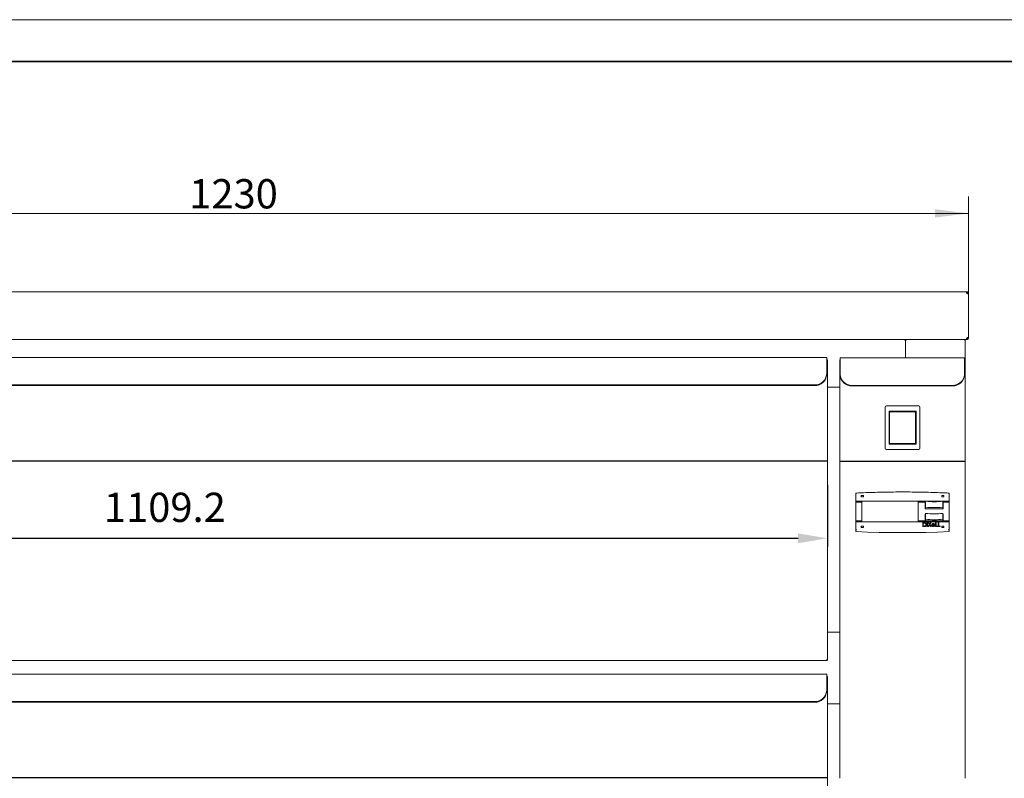
# Model space of a CAD drawing. Units: millimetres. Extents: x -234 to 2766, y -68 to 2011.
# Drawn here: x 588 to 1412, y 1377 to 2011 of the extents above; entities that cross this region are included whole.
import ezdxf
from ezdxf.enums import TextEntityAlignment as Align

# ---------------------------------------------------------------- set-up
doc = ezdxf.new("R2010")
doc.units = ezdxf.units.MM
doc.header["$LTSCALE"] = 7
doc.layers.get('0').update_dxf_attribs({"lineweight": 18})
for name, color, linetype, lineweight in [('1轮廓实线层', 7, 'Continuous', 18), ('7标注层', 4, 'Continuous', 18), ('尺寸线层', 3, 'Continuous', 18), ('粗实线层', 7, 'Continuous', 35), ('细实线层', 7, 'Continuous', 18)]:
    doc.layers.add(name, color=color, linetype=linetype, lineweight=lineweight)
doc.styles.add('PC_TEXTSTYLE', font='isocp.shx', dxfattribs={"width": 0.707, "bigfont": 'gbcbig.shx'})
doc.styles.add('标准', font='txt', dxfattribs={"width": 0.667})
doc.dimstyles.new('GB_LINEAR', dxfattribs={"dimtxt": 3.5, "dimasz": 3.5, "dimexe": 1, "dimexo": 0, "dimgap": 1.5, "dimtad": 1, "dimdsep": 46, "dimtxsty": 'PC_TEXTSTYLE', "dimcen": 0, "dimdle": 7, "dimclrd": 256, "dimclrt": 3, "dimadec": 0, "dimazin": 2, "dimtfac": 0.71, "dimtdec": 3, "dimtmove": 0, "dimatfit": 3, "dimfxl": 0, "dimtolj": 1, "dimarcsym": 0})
doc.dimstyles.new('GB_尺寸', dxfattribs={"dimtxt": 3.5, "dimasz": 4, "dimexe": 2, "dimexo": 0, "dimtad": 1, "dimdec": 0, "dimdsep": 46, "dimtxsty": '标准', "dimblk": '_CAXARROW', "dimcen": 0, "dimdle": 8, "dimazin": 2, "dimtfac": 0.707107, "dimtdec": 3, "dimtmove": 2, "dimatfit": 3, "dimfxl": 0, "dimfrac": 2, "dimtolj": 1, "dimarcsym": 0})

# ---------------------------------------------------------------- blocks, each defined once
blk = doc.blocks.new('$CAXA_FRAME_13B17AC1$')
at = {"layer": '粗实线层'}
blk.add_line((205, 143.5), (-185, 143.5), dxfattribs=at)
at = {"layer": '细实线层'}
blk.add_line((210, 148.5), (-210, 148.5), dxfattribs=at)
at = {"layer": '尺寸线层', "style": '标准', "width": 0.667}
blk.add_attdef('图纸编号', text='', height=5.19, rotation=180, dxfattribs=at).set_placement((-160, 138.5), align=Align.MIDDLE_CENTER)
for tag, p in [('登记', (-197.5, -91)), ('旧底图总号', (-197.5, -101)), ('底图总号', (-197.5, -111)), ('签字', (-197.5, -121)), ('签字日期', (-197.5, -131)), ('档案员', (-203.75, -141)), ('日期', (-191.25, -141))]:
    blk.add_attdef(tag, text='', height=2.6, dxfattribs=at).set_placement(p, align=Align.MIDDLE_CENTER)
blk = doc.blocks.new('*X10')
at = {"layer": '尺寸线层'}
for points in [[(151.32, 1849.33), (179.32, 1852.83), (179.32, 1845.83)], [(1381.72, 1849.33), (1353.72, 1852.83), (1353.72, 1845.83)]]:
    blk.add_hatch(color=0, dxfattribs=at).paths.add_polyline_path(points, flags=0)
at = {"layer": '尺寸线层', "color": 0}
for p, q in [((151.32, 1781.93), (151.32, 1863.33)), ((1381.72, 1782.67), (1381.72, 1863.33)), ((151.32, 1849.33), (1381.72, 1849.33))]:
    blk.add_line(p, q, dxfattribs=at)
at = {"layer": '尺寸线层', "color": 0, "insert": (766.52, 1865.75), "char_height": 24.5, "width": 92.3113, "attachment_point": 5, "line_spacing_factor": 1.15057, "style": '标准'}
blk.add_mtext('\\T1.1;1230', dxfattribs=at)
blk = doc.blocks.new('_CAXARROW')
blk.add_hatch(color=0).paths.add_polyline_path([(0, 0), (-1, 0.125), (-1, -0.125)], flags=0)
blk = doc.blocks.new('*X17')
at = {"layer": '7标注层'}
for points in [[(178.92, 1581.55), (178.92, 1573.38), (154.42, 1577.46)], [(1239.12, 1573.38), (1239.12, 1581.55), (1263.62, 1577.46)]]:
    blk.add_hatch(color=256, dxfattribs=at).paths.add_polyline_path(points, flags=0)
at = {"layer": '7标注层', "color": 0, "lineweight": -2}
for p, q in [((154.42, 1622.12), (154.42, 1570.46)), ((1263.62, 1622.12), (1263.62, 1570.46))]:
    blk.add_line(p, q, dxfattribs=at)
at = {"layer": '7标注层', "lineweight": -2}
blk.add_line((178.92, 1577.46), (1239.12, 1577.46), dxfattribs=at)
at = {"layer": '7标注层', "color": 3, "insert": (709.02, 1600.21), "char_height": 24.5, "width": 108.878, "attachment_point": 5, "style": 'PC_TEXTSTYLE'}
blk.add_mtext('1109.2', dxfattribs=at)

msp = doc.modelspace()

# ---------------------------------------------------------------- linework, layer by layer
at = {"layer": '1轮廓实线层'}
for p, q in [((1380.023, 1783.624), (153.013, 1783.624)), ((1380.023, 1783.624), (1380.023, 1782.824)), ((1380.023, 1783.624), (1380.918, 1783.624)), ((1380.023, 1782.924), (1380.918, 1782.924)), ((1380.918, 1782.924), (1380.918, 1783.624)), ((1381.018, 1782.824), (1381.018, 1782.672)), ((1381.018, 1782.824), (1381.718, 1782.824)), ((1381.018, 1782.672), (1381.718, 1782.672)), ((1381.018, 1782.672), (1381.018, 1781.958)), ((1381.018, 1781.958), (1381.718, 1781.958)), ((1381.718, 1782.824), (1381.718, 1782.672)), ((1381.718, 1782.672), (1381.718, 1781.958)), ((1381.718, 1781.958), (1381.718, 1781.929)), ((1381.718, 1745.534), (1381.718, 1781.929)), ((1380.024, 1743.824), (153.011, 1743.824)), ((1328.518, 1743.824), (1328.518, 1743.314)), ((1329.028, 1743.314), (1328.528, 1743.314)), ((1329.028, 1743.314), (1329.028, 1728.38)), ((1329.028, 1743.314), (1329.538, 1743.314)), ((1329.028, 1728.38), (1329.028, 1743.173)), ((1329.538, 1743.314), (1329.538, 1743.824)), ((1378.528, 1743.824), (1378.528, 1743.324)), ((1378.528, 1743.314), (1379.038, 1743.314)), ((1379.038, 1743.314), (1379.038, 1461.52)), ((1380.024, 1744.524), (1380.024, 1743.824)), ((1380.05, 1744.524), (1380.024, 1744.524)), ((1380.05, 1743.824), (1380.024, 1743.824)), ((1380.05, 1744.524), (1380.05, 1743.824)), ((1380.912, 1744.524), (1380.05, 1744.524)), ((1380.912, 1743.824), (1380.05, 1743.824)), ((1380.912, 1744.524), (1380.912, 1743.824)), ((1380.918, 1744.524), (1380.912, 1744.524)), ((1380.918, 1743.824), (1380.912, 1743.824)), ((1381.018, 1745.505), (1381.718, 1745.505)), ((1381.018, 1745.505), (1381.018, 1745.263)), ((1381.018, 1745.263), (1381.718, 1745.263)), ((1381.018, 1745.263), (1381.018, 1744.624)), ((1381.718, 1745.534), (1381.718, 1745.505)), ((1381.718, 1745.505), (1381.718, 1745.263)), ((1381.718, 1745.263), (1381.718, 1744.624)), ((1263.018, 1728.775), (155.018, 1728.775)), ((1263.018, 1728.775), (1263.018, 1721.86)), ((1263.618, 1726.615), (1263.618, 1642.169)), ((1274.038, 1726.52), (1274.038, 1641.654)), ((1378.298, 1728.38), (1274.298, 1728.38)), ((1274.298, 1721.466), (1274.298, 1728.38)), ((1378.298, 1728.38), (1378.298, 1721.466)), ((1378.298, 1727.18), (1378.338, 1727.18)), ((1378.338, 1726.759), (1378.338, 1727.18)), ((1379.038, 1726.52), (1379.038, 1641.654)), ((1263.018, 1721.86), (1263.018, 1715.019)), ((1263.018, 1715.019), (1263.018, 1714.421)), ((1274.298, 1721.466), (1274.298, 1714.624)), ((1274.298, 1714.146), (1274.298, 1714.624)), ((1378.298, 1721.466), (1378.298, 1714.624)), ((1378.298, 1714.624), (1378.298, 1714.146)), ((1253.018, 1705.848), (165.018, 1705.848)), ((1253.018, 1705.25), (165.018, 1705.25)), ((1263.618, 1703.814), (1274.038, 1703.814)), ((1368.298, 1705.454), (1284.298, 1705.454)), ((1368.298, 1704.975), (1284.298, 1704.975)), ((1312.038, 1652.769), (1312.038, 1687.269)), ((1313.038, 1688.269), (1340.038, 1688.269)), ((1337.838, 1683.769), (1315.238, 1683.769)), ((1315.238, 1683.769), (1315.238, 1656.269)), ((1315.718, 1682.789), (1315.718, 1657.249)), ((1336.858, 1683.288), (1316.218, 1683.288)), ((1337.357, 1657.249), (1337.357, 1682.789)), ((1337.838, 1656.269), (1337.838, 1683.769)), ((1341.038, 1687.269), (1341.038, 1652.769)), ((1316.218, 1656.749), (1336.858, 1656.749)), ((1340.038, 1651.769), (1313.038, 1651.769)), ((1315.238, 1656.269), (1337.838, 1656.269)), ((155.118, 1642.408), (1262.918, 1642.408)), ((1262.918, 1642.129), (155.118, 1642.129)), ((1262.918, 1642.129), (1262.918, 1642.408)), ((1263.618, 1642.129), (1262.918, 1642.129)), ((1263.018, 1642.169), (1263.618, 1642.169)), ((1263.618, 1642.129), (1263.618, 1475.875)), ((1274.638, 1641.654), (1274.038, 1641.654)), ((1274.038, 1641.614), (1274.038, 1461.52)), ((1274.738, 1641.614), (1274.038, 1641.614)), ((1274.738, 1641.893), (1274.738, 1641.614)), ((1274.738, 1641.893), (1378.338, 1641.893)), ((1274.738, 1641.614), (1378.338, 1641.614)), ((1378.338, 1641.614), (1378.338, 1641.893)), ((1379.038, 1641.614), (1378.338, 1641.614)), ((1378.438, 1641.654), (1379.038, 1641.654)), ((1379.038, 1641.654), (1379.038, 1641.614)), ((1379.038, 1641.614), (1379.038, 1475.759)), ((1287.538, 1584.089), (1287.538, 1615.269)), ((1287.638, 1607.594), (1287.638, 1608.511)), ((1292.538, 1608.511), (1287.638, 1608.511)), ((1365.038, 1608.59), (1288.038, 1608.59)), ((1288.038, 1607.673), (1292.538, 1607.673)), ((1291.938, 1613.176), (1293.738, 1613.176)), ((1291.938, 1612.259), (1291.938, 1613.176)), ((1293.738, 1612.259), (1291.938, 1612.259)), ((1292.538, 1608.59), (1339.538, 1608.59)), ((1292.538, 1591.166), (1292.538, 1608.59)), ((1292.538, 1607.673), (1292.538, 1592.083)), ((1293.738, 1613.176), (1293.738, 1612.259)), ((1339.538, 1608.59), (1339.538, 1591.166)), ((1365.438, 1608.511), (1339.538, 1608.511)), ((1339.538, 1607.673), (1345.538, 1607.673)), ((1339.538, 1592.083), (1339.538, 1607.673)), ((1345.538, 1607.673), (1345.538, 1602.171)), ((1345.538, 1607.594), (1345.838, 1607.594)), ((1345.838, 1608.395), (1345.838, 1603.443)), ((1359.338, 1612.259), (1359.338, 1613.176)), ((1359.338, 1613.176), (1361.138, 1613.176)), ((1361.138, 1612.259), (1359.338, 1612.259)), ((1360.238, 1603.443), (1360.238, 1608.395)), ((1360.238, 1607.594), (1360.538, 1607.594)), ((1360.538, 1602.171), (1360.538, 1607.673)), ((1360.538, 1607.673), (1365.038, 1607.673)), ((1361.138, 1613.176), (1361.138, 1612.259)), ((1365.438, 1608.511), (1365.438, 1607.594)), ((1365.538, 1615.269), (1365.538, 1584.089)), ((1345.838, 1606.078), (1345.538, 1606.078)), ((1345.838, 1605.68), (1345.538, 1605.68)), ((1345.838, 1605.281), (1345.538, 1605.281)), ((1345.538, 1602.171), (1360.538, 1602.171)), ((1345.838, 1603.443), (1345.838, 1602.171)), ((1360.538, 1606.078), (1360.238, 1606.078)), ((1360.538, 1605.68), (1360.238, 1605.68)), ((1360.538, 1605.281), (1360.238, 1605.281)), ((1360.238, 1603.443), (1360.238, 1602.171)), ((1287.638, 1592.004), (1287.638, 1591.086)), ((1292.538, 1592.004), (1287.638, 1592.004)), ((1292.538, 1592.083), (1288.038, 1592.083)), ((1288.038, 1591.166), (1365.038, 1591.166)), ((1339.538, 1591.166), (1292.538, 1591.166)), ((1345.538, 1592.083), (1339.538, 1592.083)), ((1345.538, 1592.004), (1339.538, 1592.004)), ((1345.838, 1597.586), (1345.538, 1597.586)), ((1345.538, 1597.586), (1345.538, 1592.083)), ((1345.838, 1595.991), (1345.538, 1595.991)), ((1345.838, 1595.592), (1345.538, 1595.592)), ((1345.838, 1595.193), (1345.538, 1595.193)), ((1345.538, 1592.004), (1345.538, 1592.083)), ((1360.538, 1592.004), (1345.538, 1592.004)), ((1345.838, 1598.307), (1345.838, 1593.355)), ((1345.838, 1593.355), (1345.838, 1592.004)), ((1360.238, 1593.355), (1360.238, 1598.307)), ((1360.538, 1597.586), (1360.238, 1597.586)), ((1360.538, 1595.991), (1360.238, 1595.991)), ((1360.538, 1595.592), (1360.238, 1595.592)), ((1360.538, 1595.193), (1360.238, 1595.193)), ((1360.238, 1593.355), (1360.238, 1592.004)), ((1360.538, 1592.083), (1360.538, 1597.586)), ((1360.538, 1592.004), (1360.538, 1592.083)), ((1365.038, 1592.083), (1360.538, 1592.083)), ((1365.438, 1592.004), (1360.538, 1592.004)), ((1365.438, 1591.086), (1365.438, 1592.004)), ((1287.538, 1583.092), (1287.538, 1584.089)), ((1291.938, 1587.498), (1293.738, 1587.498)), ((1291.938, 1586.581), (1291.938, 1587.498)), ((1293.738, 1586.581), (1291.938, 1586.581)), ((1293.738, 1587.498), (1293.738, 1586.581)), ((1343.518, 1587.364), (1343.518, 1590.573)), ((1343.518, 1590.573), (1344.224, 1590.573)), ((1344.602, 1587.364), (1343.518, 1587.364)), ((1343.518, 1587.363), (1343.518, 1587.364)), ((1343.518, 1587.363), (1344.602, 1587.363)), ((1344.078, 1590.244), (1343.832, 1590.244)), ((1343.832, 1590.244), (1343.832, 1587.693)), ((1343.832, 1590.244), (1344.078, 1590.244)), ((1343.832, 1587.693), (1344.233, 1587.693)), ((1345.153, 1590.154), (1345.153, 1590.154)), ((1346.389, 1588.928), (1346.389, 1588.928)), ((1346.838, 1590.448), (1346.838, 1590.449)), ((1346.973, 1589.709), (1347.287, 1589.709)), ((1346.973, 1587.364), (1346.973, 1589.709)), ((1347.287, 1587.364), (1346.973, 1587.364)), ((1346.973, 1587.363), (1346.973, 1587.364)), ((1346.973, 1587.363), (1347.287, 1587.363)), ((1347.128, 1590.203), (1347.128, 1590.203)), ((1347.287, 1589.709), (1347.287, 1587.364)), ((1347.287, 1587.363), (1347.287, 1587.364)), ((1347.421, 1590.448), (1347.421, 1590.449)), ((1347.848, 1587.364), (1348.991, 1589.001)), ((1348.21, 1587.364), (1347.848, 1587.364)), ((1347.848, 1587.363), (1347.848, 1587.364)), ((1347.848, 1587.363), (1348.21, 1587.363)), ((1347.893, 1590.573), (1348.99, 1589)), ((1347.893, 1590.573), (1348.255, 1590.573)), ((1348.991, 1589.001), (1347.893, 1590.573)), ((1347.893, 1590.573), (1347.893, 1590.573)), ((1349.171, 1588.741), (1348.21, 1587.364)), ((1348.21, 1587.363), (1349.171, 1588.74)), ((1348.21, 1587.363), (1348.21, 1587.364)), ((1348.255, 1590.573), (1349.171, 1589.26)), ((1349.171, 1589.26), (1350.088, 1590.573)), ((1350.133, 1587.364), (1349.171, 1588.741)), ((1349.171, 1588.74), (1349.171, 1588.741)), ((1349.171, 1588.74), (1350.133, 1587.363)), ((1349.353, 1589), (1350.45, 1590.573)), ((1350.45, 1590.573), (1349.353, 1589.001)), ((1349.353, 1589.001), (1350.495, 1587.364)), ((1350.088, 1590.573), (1350.45, 1590.573)), ((1350.495, 1587.364), (1350.133, 1587.364)), ((1350.133, 1587.363), (1350.133, 1587.364)), ((1350.133, 1587.363), (1350.495, 1587.363)), ((1350.45, 1590.573), (1350.45, 1590.573)), ((1350.495, 1587.363), (1350.495, 1587.364)), ((1350.921, 1588.53), (1350.921, 1588.53)), ((1353.524, 1588.475), (1351.236, 1588.475)), ((1351.236, 1588.474), (1353.524, 1588.474)), ((1351.269, 1588.763), (1353.21, 1588.763)), ((1351.573, 1589.242), (1351.573, 1589.242)), ((1352.208, 1587.322), (1352.208, 1587.322)), ((1352.232, 1589.462), (1352.232, 1589.462)), ((1353.11, 1588.104), (1353.389, 1587.97)), ((1353.389, 1587.97), (1353.389, 1587.97)), ((1353.524, 1588.474), (1353.524, 1588.475)), ((1354.242, 1590.573), (1354.556, 1590.573)), ((1354.242, 1587.364), (1354.242, 1590.573)), ((1355.902, 1587.364), (1354.242, 1587.364)), ((1354.242, 1587.363), (1354.242, 1587.364)), ((1354.242, 1587.363), (1355.902, 1587.363)), ((1354.556, 1590.573), (1354.556, 1587.693)), ((1354.556, 1587.693), (1355.902, 1587.693)), ((1355.902, 1587.693), (1355.902, 1587.364)), ((1355.902, 1587.363), (1355.902, 1587.364)), ((1356.486, 1590.573), (1356.8, 1590.573)), ((1356.486, 1587.364), (1356.486, 1590.573)), ((1358.146, 1587.364), (1356.486, 1587.364)), ((1356.486, 1587.363), (1356.486, 1587.364)), ((1356.486, 1587.363), (1358.146, 1587.363)), ((1356.8, 1590.573), (1356.8, 1587.693)), ((1356.8, 1587.693), (1358.146, 1587.693)), ((1358.146, 1587.693), (1358.146, 1587.364)), ((1358.146, 1587.363), (1358.146, 1587.364)), ((1359.338, 1587.498), (1361.138, 1587.498)), ((1359.338, 1586.581), (1359.338, 1587.498)), ((1361.138, 1586.581), (1359.338, 1586.581)), ((1361.138, 1587.498), (1361.138, 1586.581)), ((1365.538, 1583.092), (1365.538, 1584.089)), ((1263.618, 1498.814), (1274.038, 1498.814)), ((1262.918, 1475.875), (1263.618, 1475.875)), ((1262.918, 1475.175), (1262.918, 1475.775)), ((1262.776, 1475.175), (155.259, 1475.175)), ((1262.776, 1475.175), (1262.918, 1475.175)), ((1263.018, 1463.775), (155.018, 1463.775)), ((1263.018, 1463.775), (1263.018, 1456.86)), ((1263.618, 1461.615), (1263.618, 1377.169)), ((1274.038, 1461.52), (1274.038, 1376.654)), ((1379.038, 1461.52), (1379.038, 1376.654)), ((1263.018, 1456.86), (1263.018, 1450.019)), ((1263.018, 1450.019), (1263.018, 1449.421)), ((1253.018, 1440.848), (165.018, 1440.848)), ((1253.018, 1440.25), (165.018, 1440.25)), ((1263.618, 1438.814), (1274.038, 1438.814)), ((155.118, 1377.408), (1262.918, 1377.408)), ((1262.918, 1377.129), (155.118, 1377.129)), ((1262.918, 1377.129), (1262.918, 1377.408)), ((1263.618, 1377.129), (1262.918, 1377.129)), ((1263.018, 1377.169), (1263.618, 1377.169)), ((1263.618, 1377.129), (1263.618, 1210.875))]:
    msp.add_line(p, q, dxfattribs=at)
msp.add_lwpolyline([(1287.538, 1583.092), (1297.282, 1582.691), (1307.031, 1582.404), (1316.784, 1582.232), (1326.538, 1582.175), (1336.292, 1582.232), (1346.044, 1582.404), (1355.793, 1582.691), (1365.538, 1583.092)], dxfattribs=at)
for centre, radius, start, end in [((1381.018, 1782.924), 1, 185.73917, 264.26083), ((1329.538, 1743.314), 0.51, 90, 180), ((1329.538, 1743.314), 0.01, 90, 180), ((1381.018, 1744.539), 1, 95.73917, 175.101079), ((1380.918, 1744.624), 0.1, 270, 360), ((1380.918, 1744.624), 0.8, 270, 360), ((1253.415, 1715.452), 9.612, 267.62992, 357.415516), ((1253.415, 1714.854), 9.612, 267.629995, 357.415441), ((1283.9, 1715.058), 9.612, 182.584549, 272.370151), ((1368.695, 1715.058), 9.612, 267.629892, 357.415408), ((1283.9, 1714.579), 9.612, 182.584744, 272.369955), ((1368.695, 1714.579), 9.612, 267.630088, 357.415212), ((1313.038, 1687.269), 1, 90, 180), ((1340.038, 1687.269), 1, 0, 90), ((1313.038, 1652.769), 1, 180, 270), ((1340.038, 1652.769), 1, 270, 0), ((1288.009, 1607.691), 0.9, 88.175405, 114.375903), ((1288.009, 1606.774), 0.9, 88.172228, 114.379081), ((1353.038, 1682.201), 74.156, 264.428248, 275.571752), ((1365.066, 1607.691), 0.9, 65.622983, 91.825299), ((1365.066, 1606.774), 0.899, 65.619806, 91.828477), ((1353.038, 1677.248), 74.155, 264.428169, 275.571831), ((1288.009, 1591.184), 0.899, 88.169483, 114.381826), ((1288.009, 1590.267), 0.899, 88.168416, 114.378787), ((1353.038, 1672.112), 74.155, 264.428169, 275.571831), ((1353.038, 1667.161), 74.156, 264.428248, 275.571752), ((1365.066, 1591.184), 0.899, 65.617061, 91.831221), ((1365.066, 1590.267), 0.899, 65.6201, 91.832288), ((1253.415, 1450.452), 9.612, 267.62992, 357.415516), ((1253.415, 1449.854), 9.612, 267.629995, 357.415441)]:
    msp.add_arc(centre, radius, start, end, dxfattribs=at)
for centre, major_axis in [((1316.219, 1682.787), (0.355, -0.355)), ((1336.856, 1682.787), (-0.355, -0.355)), ((1316.219, 1657.25), (0.355, 0.355)), ((1336.856, 1657.25), (-0.355, 0.355))]:
    msp.add_ellipse(centre, major_axis=major_axis, ratio=0.9972647, start_param=2.357564, end_param=3.9256213, dxfattribs=at)
for points, knots in [([(1381.718, 1782.824), (1381.706, 1782.929), (1381.682, 1783.139), (1381.497, 1783.403), (1381.232, 1783.588), (1381.023, 1783.612), (1380.918, 1783.624)], [0, 0, 0, 0, 0.3133139, 0.6266265, 0.9399101, 1.2532298, 1.2532298, 1.2532298, 1.2532298]), ([(1381.018, 1782.824), (1381.016, 1782.837), (1381.013, 1782.864), (1380.99, 1782.897), (1380.957, 1782.92), (1380.931, 1782.923), (1380.918, 1782.924)], [0, 0, 0, 0, 0.03916122, 0.0783283, 0.11748295, 0.15666176, 0.15666176, 0.15666176, 0.15666176]), ([(1380.918, 1781.929), (1381.023, 1781.929), (1381.232, 1781.929), (1381.497, 1781.929), (1381.682, 1781.929), (1381.706, 1781.929), (1381.718, 1781.929)], [0, 0, 0, 0, 0.20000675, 0.40000472, 0.60001062, 0.79999864, 0.79999864, 0.79999864, 0.79999864]), ([(1329.028, 1743.314), (1329.022, 1743.373), (1329.01, 1743.489), (1328.92, 1743.644), (1328.787, 1743.759), (1328.644, 1743.817), (1328.552, 1743.822), (1328.518, 1743.824)], [0, 0, 0, 0, 0.1743999, 0.34881178, 0.52321795, 0.69762139, 0.79988983, 0.79988983, 0.79988983, 0.79988983]), ([(1328.518, 1743.314), (1328.576, 1743.304), (1328.692, 1743.283), (1328.847, 1743.253), (1328.962, 1743.222), (1329.02, 1743.195), (1329.026, 1743.179), (1329.028, 1743.173)], [0, 0, 0, 0, 0.11734206, 0.23467825, 0.35201905, 0.46934457, 0.53816151, 0.53816151, 0.53816151, 0.53816151]), ([(1378.386, 1743.824), (1378.397, 1743.818), (1378.417, 1743.807), (1378.448, 1743.716), (1378.479, 1743.583), (1378.505, 1743.44), (1378.522, 1743.348), (1378.528, 1743.314)], [0, 0, 0, 0, 0.11713549, 0.23430242, 0.35142368, 0.46857935, 0.53725911, 0.53725911, 0.53725911, 0.53725911]), ([(1379.038, 1743.314), (1379.032, 1743.373), (1379.02, 1743.489), (1378.93, 1743.644), (1378.797, 1743.759), (1378.654, 1743.817), (1378.562, 1743.822), (1378.528, 1743.824)], [0, 0, 0, 0, 0.17440232, 0.34881414, 0.52322026, 0.69762365, 0.79989206, 0.79989206, 0.79989206, 0.79989206]), ([(1380.021, 1744.624), (1380.022, 1744.519), (1380.022, 1744.31), (1380.023, 1744.045), (1380.024, 1743.86), (1380.024, 1743.836), (1380.024, 1743.824)], [0, 0, 0, 0, 0.20001366, 0.40001058, 0.60002339, 0.80002206, 0.80002206, 0.80002206, 0.80002206]), ([(1380.021, 1744.624), (1380.022, 1744.611), (1380.022, 1744.585), (1380.023, 1744.552), (1380.024, 1744.529), (1380.024, 1744.526), (1380.024, 1744.524)], [0, 0, 0, 0, 0.0250122, 0.05004061, 0.07504254, 0.10005492, 0.10005492, 0.10005492, 0.10005492]), ([(1381.718, 1745.534), (1381.706, 1745.534), (1381.682, 1745.534), (1381.497, 1745.534), (1381.232, 1745.534), (1381.023, 1745.534), (1380.918, 1745.534)], [0, 0, 0, 0, 0.19998803, 0.39999393, 0.59999189, 0.79999864, 0.79999864, 0.79999864, 0.79999864]), ([(1380.918, 1745.534), (1380.931, 1745.534), (1380.957, 1745.534), (1380.99, 1745.534), (1381.013, 1745.534), (1381.016, 1745.534), (1381.018, 1745.534)], [0, 0, 0, 0, 0.02500896, 0.05000249, 0.07500396, 0.10000169, 0.10000169, 0.10000169, 0.10000169]), ([(1263.618, 1726.615), (1263.607, 1726.648), (1263.586, 1726.714), (1263.424, 1726.797), (1263.193, 1726.851), (1263.009, 1726.853), (1262.918, 1726.854)], [0, 0, 0, 0, 0.19635751, 0.39271316, 0.58907942, 0.78544241, 0.78544241, 0.78544241, 0.78544241]), ([(1274.298, 1726.71), (1274.279, 1726.706), (1274.183, 1726.686), (1274.072, 1726.618), (1274.049, 1726.553), (1274.038, 1726.52)], [0, 0, 0, 0, 0.03690261, 0.18902123, 0.34112994, 0.34112994, 0.34112994, 0.34112994]), ([(1379.038, 1726.52), (1379.027, 1726.553), (1379.006, 1726.62), (1378.844, 1726.702), (1378.613, 1726.757), (1378.429, 1726.758), (1378.338, 1726.759)], [0, 0, 0, 0, 0.19635473, 0.39272224, 0.58908521, 0.78545539, 0.78545539, 0.78545539, 0.78545539]), ([(1262.918, 1642.408), (1263.009, 1642.407), (1263.193, 1642.406), (1263.424, 1642.351), (1263.586, 1642.269), (1263.607, 1642.202), (1263.618, 1642.169)], [0, 0, 0, 0, 0.19635893, 0.3927187, 0.58908649, 0.78543949, 0.78543949, 0.78543949, 0.78543949]), ([(1262.918, 1642.169), (1262.931, 1642.172), (1262.957, 1642.177), (1262.99, 1642.178), (1263.013, 1642.175), (1263.016, 1642.171), (1263.018, 1642.169)], [0, 0, 0, 0, 0.02568024, 0.05135573, 0.07704013, 0.10271995, 0.10271995, 0.10271995, 0.10271995]), ([(1274.038, 1641.654), (1274.048, 1641.687), (1274.069, 1641.753), (1274.231, 1641.836), (1274.463, 1641.89), (1274.646, 1641.892), (1274.738, 1641.893)], [0, 0, 0, 0, 0.1963489, 0.39271439, 0.5890621, 0.78542436, 0.78542436, 0.78542436, 0.78542436]), ([(1274.638, 1641.654), (1274.639, 1641.655), (1274.642, 1641.659), (1274.665, 1641.663), (1274.698, 1641.662), (1274.725, 1641.656), (1274.738, 1641.654)], [0, 0, 0, 0, 0.02567893, 0.05136416, 0.07703731, 0.10271711, 0.10271711, 0.10271711, 0.10271711]), ([(1378.338, 1641.893), (1378.429, 1641.892), (1378.613, 1641.89), (1378.844, 1641.836), (1379.006, 1641.753), (1379.027, 1641.687), (1379.038, 1641.654)], [0, 0, 0, 0, 0.19637386, 0.39272267, 0.58908926, 0.78543926, 0.78543926, 0.78543926, 0.78543926]), ([(1378.338, 1641.654), (1378.351, 1641.656), (1378.377, 1641.662), (1378.41, 1641.663), (1378.433, 1641.659), (1378.436, 1641.655), (1378.438, 1641.654)], [0, 0, 0, 0, 0.02568894, 0.05136232, 0.07704776, 0.10272602, 0.10272602, 0.10272602, 0.10272602]), ([(1365.492, 1615.31), (1362.945, 1615.424), (1355.236, 1615.767), (1342.354, 1616.122), (1326.85, 1616.277), (1311.345, 1616.134), (1298.255, 1615.783), (1290.338, 1615.432), (1287.583, 1615.31)], [0, 0, 0, 0, 7.6500712, 23.1535152, 38.6571525, 54.1607946, 69.6644316, 77.9379126, 77.9379126, 77.9379126, 77.9379126]), ([(1287.538, 1615.269), (1287.541, 1615.284), (1287.549, 1615.313), (1287.608, 1615.315), (1287.714, 1615.273), (1287.865, 1615.175), (1287.982, 1615.081), (1288.037, 1615.033), (1288.038, 1615.033)], [0, 0, 0, 0, 0.08805172, 0.17574757, 0.29728767, 0.46215282, 0.6074992, 0.61042011, 0.61042011, 0.61042011, 0.61042011]), ([(1365.538, 1615.269), (1365.534, 1615.284), (1365.527, 1615.313), (1365.467, 1615.315), (1365.361, 1615.273), (1365.21, 1615.175), (1365.094, 1615.081), (1365.039, 1615.033), (1365.038, 1615.033)], [0, 0, 0, 0, 0.08805136, 0.17574685, 0.29728383, 0.46215156, 0.60749734, 0.61041474, 0.61041474, 0.61041474, 0.61041474]), ([(1288.038, 1584.724), (1288.037, 1584.723), (1287.982, 1584.675), (1287.865, 1584.566), (1287.714, 1584.4), (1287.608, 1584.257), (1287.549, 1584.153), (1287.541, 1584.11), (1287.538, 1584.089)], [0, 0, 0, 0, 0.00391282, 0.19897438, 0.42023662, 0.58336088, 0.70102401, 0.81920964, 0.81920964, 0.81920964, 0.81920964]), ([(1345.153, 1590.154), (1344.954, 1590.186), (1344.598, 1590.244), (1344.237, 1590.244), (1344.078, 1590.244)], [0, 0, 0, 0, 0.6048713, 1.0810117, 1.0810117, 1.0810117, 1.0810117]), ([(1344.078, 1590.244), (1344.281, 1590.244), (1344.642, 1590.244), (1344.997, 1590.181), (1345.153, 1590.154)], [0, 0, 0, 0, 0.6059086, 1.0813672, 1.0813672, 1.0813672, 1.0813672]), ([(1344.224, 1590.573), (1344.435, 1590.573), (1344.81, 1590.573), (1345.175, 1590.493), (1345.335, 1590.458)], [0, 0, 0, 0, 0.6276251, 1.119862, 1.119862, 1.119862, 1.119862]), ([(1344.233, 1587.693), (1344.422, 1587.692), (1344.758, 1587.691), (1345.089, 1587.749), (1345.234, 1587.774)], [0, 0, 0, 0, 0.5636689, 1.0057681, 1.0057681, 1.0057681, 1.0057681]), ([(1344.602, 1587.363), (1344.869, 1587.37), (1345.399, 1587.384), (1346.026, 1587.798), (1346.343, 1588.359), (1346.374, 1588.738), (1346.389, 1588.928)], [0, 0, 0, 0, 0.7576475, 1.5069139, 2.1013709, 2.6967362, 2.6967362, 2.6967362, 2.6967362]), ([(1346.389, 1588.928), (1346.364, 1588.687), (1346.313, 1588.206), (1345.859, 1587.632), (1345.222, 1587.381), (1344.809, 1587.369), (1344.602, 1587.364)], [0, 0, 0, 0, 0.7553489, 1.5079964, 2.1001034, 2.6964676, 2.6964676, 2.6964676, 2.6964676]), ([(1346.075, 1588.929), (1346.064, 1589.079), (1346.041, 1589.379), (1345.824, 1589.757), (1345.515, 1590.027), (1345.274, 1590.112), (1345.153, 1590.154)], [0, 0, 0, 0, 0.4641169, 0.9272541, 1.2917444, 1.6565027, 1.6565027, 1.6565027, 1.6565027]), ([(1345.153, 1590.154), (1345.305, 1590.096), (1345.608, 1589.982), (1345.997, 1589.552), (1346.045, 1589.165), (1346.075, 1588.928)], [0, 0, 0, 0, 0.4635268, 0.9269143, 1.6519554, 1.6519554, 1.6519554, 1.6519554]), ([(1345.234, 1587.774), (1345.374, 1587.831), (1345.653, 1587.943), (1346.006, 1588.349), (1346.049, 1588.709), (1346.075, 1588.929)], [0, 0, 0, 0, 0.4307072, 0.8613184, 1.5352806, 1.5352806, 1.5352806, 1.5352806]), ([(1345.335, 1590.458), (1345.513, 1590.378), (1345.869, 1590.22), (1346.302, 1589.679), (1346.356, 1589.213), (1346.389, 1588.928)], [0, 0, 0, 0, 0.5572396, 1.11485, 1.988264, 1.988264, 1.988264, 1.988264]), ([(1346.838, 1590.449), (1346.844, 1590.486), (1346.855, 1590.562), (1346.937, 1590.642), (1347.031, 1590.69), (1347.096, 1590.694), (1347.128, 1590.697)], [0, 0, 0, 0, 0.11799368, 0.23613301, 0.32930553, 0.42248342, 0.42248342, 0.42248342, 0.42248342]), ([(1347.128, 1590.203), (1347.087, 1590.207), (1347.005, 1590.215), (1346.911, 1590.279), (1346.849, 1590.36), (1346.842, 1590.419), (1346.838, 1590.449)], [0, 0, 0, 0, 0.11758549, 0.23522552, 0.32777084, 0.42027125, 0.42027125, 0.42027125, 0.42027125]), ([(1346.838, 1590.448), (1346.844, 1590.411), (1346.856, 1590.335), (1346.938, 1590.257), (1347.032, 1590.209), (1347.096, 1590.205), (1347.128, 1590.203)], [0, 0, 0, 0, 0.11726065, 0.23475102, 0.32739064, 0.42004079, 0.42004079, 0.42004079, 0.42004079]), ([(1347.128, 1590.697), (1347.17, 1590.693), (1347.253, 1590.685), (1347.349, 1590.62), (1347.411, 1590.538), (1347.418, 1590.479), (1347.421, 1590.449)], [0, 0, 0, 0, 0.11901279, 0.23808992, 0.33167203, 0.42526285, 0.42526285, 0.42526285, 0.42526285]), ([(1347.421, 1590.449), (1347.415, 1590.411), (1347.403, 1590.335), (1347.32, 1590.257), (1347.226, 1590.209), (1347.161, 1590.205), (1347.128, 1590.203)], [0, 0, 0, 0, 0.11796646, 0.23616156, 0.32933732, 0.4225757, 0.4225757, 0.4225757, 0.4225757]), ([(1347.128, 1590.203), (1347.17, 1590.206), (1347.252, 1590.214), (1347.348, 1590.278), (1347.411, 1590.359), (1347.418, 1590.418), (1347.421, 1590.448)], [0, 0, 0, 0, 0.11833707, 0.23673097, 0.32978264, 0.42283617, 0.42283617, 0.42283617, 0.42283617]), ([(1350.921, 1588.53), (1350.937, 1588.689), (1350.965, 1588.974), (1351.139, 1589.209), (1351.216, 1589.313)], [0, 0, 0, 0, 0.47696703, 0.85259549, 0.85259549, 0.85259549, 0.85259549]), ([(1350.921, 1588.53), (1350.945, 1588.354), (1350.992, 1588.002), (1351.317, 1587.589), (1351.753, 1587.351), (1352.056, 1587.332), (1352.208, 1587.322)], [0, 0, 0, 0, 0.5505065, 1.1013868, 1.5341729, 1.968179, 1.968179, 1.968179, 1.968179]), ([(1352.208, 1587.322), (1352.013, 1587.338), (1351.625, 1587.37), (1351.207, 1587.713), (1350.963, 1588.114), (1350.935, 1588.391), (1350.921, 1588.53)], [0, 0, 0, 0, 0.5506853, 1.0995518, 1.5335941, 1.9674976, 1.9674976, 1.9674976, 1.9674976]), ([(1351.216, 1589.313), (1351.373, 1589.455), (1351.654, 1589.709), (1352.044, 1589.738), (1352.216, 1589.75)], [0, 0, 0, 0, 0.6271685, 1.1228063, 1.1228063, 1.1228063, 1.1228063]), ([(1351.236, 1588.475), (1351.252, 1588.348), (1351.284, 1588.094), (1351.531, 1587.806), (1351.842, 1587.635), (1352.06, 1587.619), (1352.169, 1587.611)], [0, 0, 0, 0, 0.3960605, 0.7913147, 1.1027691, 1.4146728, 1.4146728, 1.4146728, 1.4146728]), ([(1351.573, 1589.242), (1351.496, 1589.163), (1351.36, 1589.021), (1351.296, 1588.842), (1351.269, 1588.763)], [0, 0, 0, 0, 0.32114075, 0.57468306, 0.57468306, 0.57468306, 0.57468306]), ([(1351.269, 1588.762), (1351.305, 1588.863), (1351.37, 1589.043), (1351.511, 1589.181), (1351.573, 1589.242)], [0, 0, 0, 0, 0.32241485, 0.57533604, 0.57533604, 0.57533604, 0.57533604]), ([(1352.232, 1589.462), (1352.096, 1589.451), (1351.854, 1589.432), (1351.659, 1589.3), (1351.573, 1589.242)], [0, 0, 0, 0, 0.39537661, 0.70670743, 0.70670743, 0.70670743, 0.70670743]), ([(1351.573, 1589.242), (1351.684, 1589.314), (1351.884, 1589.441), (1352.125, 1589.456), (1352.232, 1589.462)], [0, 0, 0, 0, 0.39507861, 0.70658999, 0.70658999, 0.70658999, 0.70658999]), ([(1352.169, 1587.611), (1352.275, 1587.619), (1352.486, 1587.635), (1352.845, 1587.775), (1353.01, 1587.979), (1353.11, 1588.104)], [0, 0, 0, 0, 0.3111182, 0.6221274, 1.109024, 1.109024, 1.109024, 1.109024]), ([(1352.208, 1587.322), (1352.344, 1587.33), (1352.615, 1587.346), (1353.068, 1587.539), (1353.268, 1587.807), (1353.389, 1587.97)], [0, 0, 0, 0, 0.3969516, 0.7933216, 1.4129996, 1.4129996, 1.4129996, 1.4129996]), ([(1353.389, 1587.97), (1353.318, 1587.864), (1353.175, 1587.652), (1352.773, 1587.379), (1352.422, 1587.344), (1352.208, 1587.322)], [0, 0, 0, 0, 0.3970889, 0.79358, 1.4135431, 1.4135431, 1.4135431, 1.4135431]), ([(1352.216, 1589.75), (1352.443, 1589.726), (1352.85, 1589.683), (1353.125, 1589.409), (1353.246, 1589.289)], [0, 0, 0, 0, 0.6500697, 1.1630934, 1.1630934, 1.1630934, 1.1630934]), ([(1353.21, 1588.763), (1353.172, 1588.874), (1353.095, 1589.096), (1352.826, 1589.319), (1352.528, 1589.441), (1352.331, 1589.455), (1352.232, 1589.462)], [0, 0, 0, 0, 0.3638654, 0.7263463, 1.0126378, 1.2989244, 1.2989244, 1.2989244, 1.2989244]), ([(1352.232, 1589.462), (1352.357, 1589.45), (1352.608, 1589.427), (1352.92, 1589.26), (1353.123, 1589.023), (1353.181, 1588.849), (1353.21, 1588.762)], [0, 0, 0, 0, 0.3635807, 0.7271137, 1.0127298, 1.2992083, 1.2992083, 1.2992083, 1.2992083]), ([(1353.246, 1589.289), (1353.337, 1589.148), (1353.5, 1588.895), (1353.517, 1588.603), (1353.524, 1588.475)], [0, 0, 0, 0, 0.48909236, 0.87510781, 0.87510781, 0.87510781, 0.87510781]), ([(1365.038, 1584.724), (1365.039, 1584.723), (1365.094, 1584.675), (1365.21, 1584.566), (1365.361, 1584.4), (1365.467, 1584.257), (1365.527, 1584.153), (1365.534, 1584.11), (1365.538, 1584.089)], [0, 0, 0, 0, 0.00390809, 0.19896918, 0.42023523, 0.58335557, 0.70101842, 0.81920376, 0.81920376, 0.81920376, 0.81920376]), ([(1262.776, 1475.175), (1262.788, 1475.185), (1262.812, 1475.206), (1262.847, 1475.368), (1262.882, 1475.6), (1262.906, 1475.783), (1262.918, 1475.875)], [0, 0, 0, 0, 0.18013301, 0.36027367, 0.54042135, 0.72056408, 0.72056408, 0.72056408, 0.72056408]), ([(1263.618, 1475.875), (1263.607, 1475.783), (1263.586, 1475.6), (1263.424, 1475.368), (1263.193, 1475.206), (1263.009, 1475.185), (1262.918, 1475.175)], [0, 0, 0, 0, 0.2741421, 0.5482825, 0.8224188, 1.0965612, 1.0965612, 1.0965612, 1.0965612]), ([(1263.018, 1475.875), (1263.016, 1475.862), (1263.013, 1475.835), (1262.99, 1475.802), (1262.957, 1475.779), (1262.931, 1475.776), (1262.918, 1475.775)], [0, 0, 0, 0, 0.03917107, 0.07832632, 0.11748242, 0.15665148, 0.15665148, 0.15665148, 0.15665148]), ([(1263.618, 1461.615), (1263.607, 1461.648), (1263.586, 1461.714), (1263.424, 1461.797), (1263.193, 1461.851), (1263.009, 1461.853), (1262.918, 1461.854)], [0, 0, 0, 0, 0.19635751, 0.39271316, 0.58907942, 0.78544241, 0.78544241, 0.78544241, 0.78544241]), ([(1262.918, 1377.408), (1263.009, 1377.407), (1263.193, 1377.406), (1263.424, 1377.351), (1263.586, 1377.269), (1263.607, 1377.202), (1263.618, 1377.169)], [0, 0, 0, 0, 0.19635893, 0.3927187, 0.58908649, 0.78543949, 0.78543949, 0.78543949, 0.78543949]), ([(1262.918, 1377.169), (1262.931, 1377.172), (1262.957, 1377.177), (1262.99, 1377.178), (1263.013, 1377.175), (1263.016, 1377.171), (1263.018, 1377.169)], [0, 0, 0, 0, 0.02568024, 0.05135573, 0.07704013, 0.10271995, 0.10271995, 0.10271995, 0.10271995])]:
    msp.add_open_spline(points, degree=3, knots=knots, dxfattribs=at)

# ---------------------------------------------------------------- block references
at = {"layer": '粗实线层', "xscale": 6.999999999999999, "yscale": 7, "zscale": 7}
msp.add_blockref('$CAXA_FRAME_13B17AC1$', (1235.991, 971.91), dxfattribs=at)

# ---------------------------------------------------------------- dimensions: what is measured, and where the dimension line sits
at = {"layer": '7标注层'}
dim = msp.add_linear_dim(base=(1263.618, 1577.463), p1=(154.418, 1622.117), p2=(1263.618, 1622.117), dimstyle='GB_LINEAR', override={"dimscale": 7, "dimsah": 1, "dimtfill": 1, "dimtzin": 8}, dxfattribs=at)
dim.commit()
dim.dimension.update_dxf_attribs({"geometry": '*X17', "text_midpoint": (709.018, 1600.213)})
at = {"layer": '尺寸线层'}
dim = msp.add_linear_dim(base=(1381.718, 1849.33), p1=(151.318, 1781.929), p2=(1381.718, 1782.672), dimstyle='GB_尺寸', override={"dimsah": 1, "dimtfill": 1, "dimtzin": 8}, dxfattribs=at)
dim.commit()
dim.dimension.update_dxf_attribs({"geometry": '*X10', "text_midpoint": (766.518, 1865.751), "dimtype": 160})

doc.saveas('drawing.dxf')
